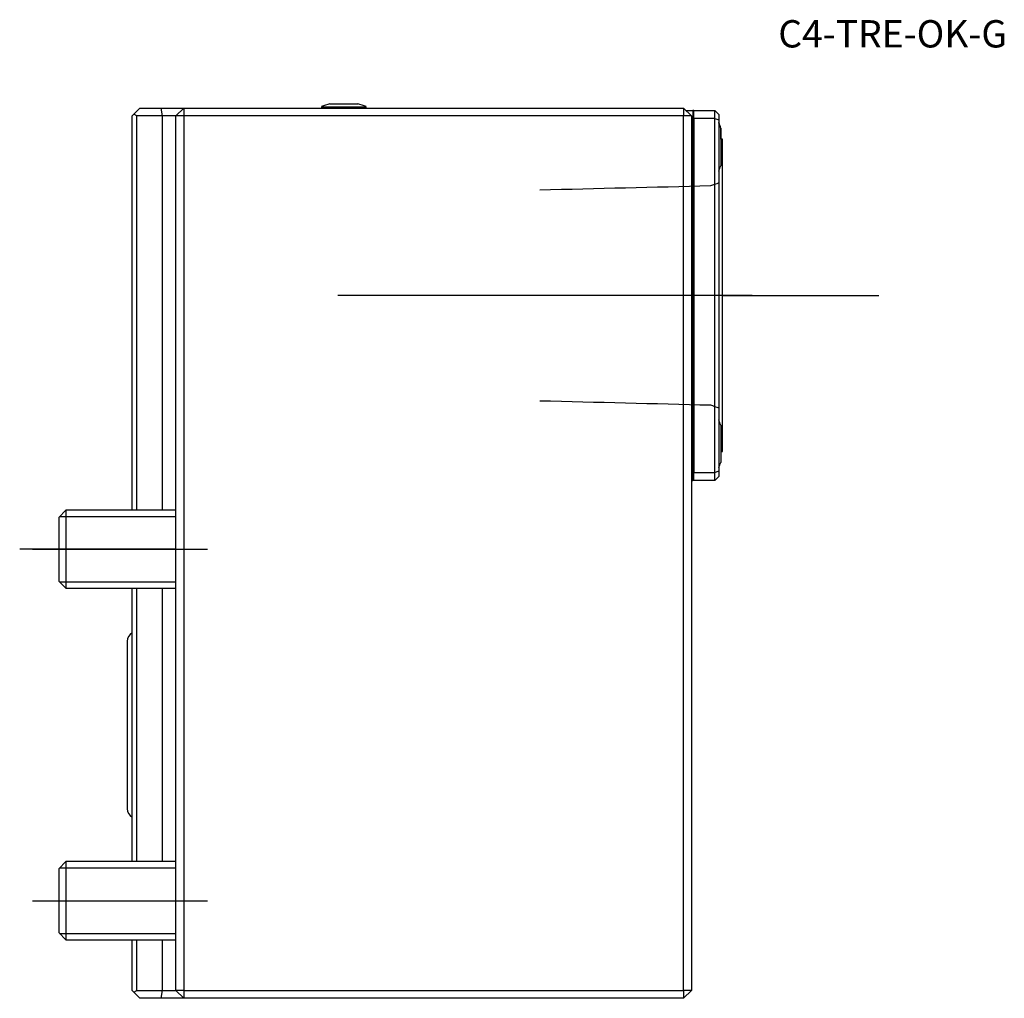
# Model space of a CAD drawing. Units: millimetres. Extents: x -20 to 106, y -58 to 68.
import ezdxf
from ezdxf.enums import TextEntityAlignment as Align
from ezdxf.lldxf.tags import DXFTag

# ---------------------------------------------------------------- set-up
doc = ezdxf.new("R2010")
doc.units = ezdxf.units.MM
for name, color, linetype in [('1', 4, 'Continuous'), ('4', 2, 'CENTER'), ('80', 6, 'Continuous'), ('81', 3, 'Continuous'), ('SK1', 4, 'Continuous'), ('SK3', 1, 'DASHED2'), ('SK4', 2, 'CENTER'), ('SK6', 5, 'Continuous')]:
    doc.layers.add(name, color=color, linetype=linetype)
doc.styles.add('SEACAD_txt_shx', font='txt.shx')
tags = doc.linetypes.add('CENTER', pattern=[50.8, 31.75, -6.35, 6.35, -6.35]).pattern_tags.tags
tags[10:11] = [DXFTag(74, 4), DXFTag(75, 0), DXFTag(340, '0'), DXFTag(46, 0.0), DXFTag(50, 0.0), DXFTag(44, 0.0), DXFTag(45, 0.0)]
tags[8:9] = [DXFTag(74, 4), DXFTag(75, 0), DXFTag(340, '0'), DXFTag(46, 0.0), DXFTag(50, 0.0), DXFTag(44, 0.0), DXFTag(45, 0.0)]
tags[6:7] = [DXFTag(74, 4), DXFTag(75, 0), DXFTag(340, '0'), DXFTag(46, 0.0), DXFTag(50, 0.0), DXFTag(44, 0.0), DXFTag(45, 0.0)]
tags[4:5] = [DXFTag(74, 4), DXFTag(75, 0), DXFTag(340, '0'), DXFTag(46, 0.0), DXFTag(50, 0.0), DXFTag(44, 0.0), DXFTag(45, 0.0)]
tags = doc.linetypes.add('DASHED2', pattern=[9.525, 6.35, -3.175]).pattern_tags.tags
tags[6:7] = [DXFTag(74, 4), DXFTag(75, 0), DXFTag(340, '0'), DXFTag(46, 0.0), DXFTag(50, 0.0), DXFTag(44, 0.0), DXFTag(45, 0.0)]
tags[4:5] = [DXFTag(74, 4), DXFTag(75, 0), DXFTag(340, '0'), DXFTag(46, 0.0), DXFTag(50, 0.0), DXFTag(44, 0.0), DXFTag(45, 0.0)]

# ---------------------------------------------------------------- blocks, each defined once
blk = doc.blocks.new('SEANNOT_GROUP')
at = {"layer": 'SK6', "style": 'SEACAD_txt_shx'}
blk.add_text('C4-TRE-OK-G', height=3.5, dxfattribs=at).set_placement((77.12, 67.75), align=Align.TOP_LEFT)

msp = doc.modelspace()

# ---------------------------------------------------------------- linework, layer by layer
at = {"layer": '1'}
for p, q in [((19.7, 57.04), (23.3, 57.04)), ((1, 56.5), (0, 55.5)), ((0, -56.5), (0, 55.5)), ((1, 55.5), (0, 55.5)), ((1, 56.5), (65, 56.5)), ((1, 56.5), (1, 55.5)), ((65, 55.5), (1, 55.5)), ((1, 55.5), (1, -56.5)), ((18.65, 56.67), (24.35, 56.67)), ((18.65, 56.67), (18.65, 56.5)), ((24.35, 56.5), (24.35, 56.67)), ((65, 56.5), (65, 55.5)), ((66, 55.5), (65, 56.5)), ((65, -56.5), (65, 55.5)), ((66, 55.5), (65, 55.5)), ((65.33, 56.17), (65.8, 56.17)), ((65.8, 56.17), (66.2, 56.17)), ((66, 55.5), (66, -56.5)), ((66.3, 56.17), (66.2, 56.17)), ((66.2, 56.17), (66.2, 8.82)), ((66.3, 55.17), (66.3, 56.17)), ((66.3, 56.17), (69, 56.17)), ((69, 55.17), (69, 56.17)), ((69, 56.17), (69.5, 55.67)), ((69.5, 55.67), (69.5, 54.97)), ((66.3, 55.17), (66.3, 9.82)), ((69, 55.17), (66.3, 55.17)), ((69, 9.82), (69, 55.17)), ((69, 55.17), (69.5, 54.97)), ((69.5, 54.97), (69.5, 10.03)), ((69.75, 53.9), (69.75, 49.1)), ((69.78, 52.5), (69.78, 53.9)), ((70, 52.5), (69.75, 52.5)), ((70, 12.5), (70, 52.5)), ((69.75, 15.9), (69.75, 11.1)), ((69.75, 12.5), (70, 12.5)), ((66, 8.82), (66.2, 8.82)), ((66.3, 8.82), (66.2, 8.82)), ((66.3, 9.82), (69, 9.82)), ((66.3, 8.82), (66.3, 9.82)), ((69, 8.82), (66.3, 8.82)), ((69, 9.82), (69.5, 10.03)), ((69, 8.82), (69, 9.82)), ((69.5, 9.32), (69, 8.82)), ((69.5, 10.03), (69.5, 9.32)), ((0, -56.5), (1, -57.5)), ((1, -56.5), (0, -56.5)), ((1, -56.5), (65, -56.5)), ((1, -56.5), (1, -57.5)), ((65, -56.5), (65, -57.5)), ((66, -56.5), (65, -56.5)), ((66, -56.5), (65, -57.5)), ((65, -57.5), (1, -57.5))]:
    msp.add_line(p, q, dxfattribs=at)
for centre, radius, start, end in [((21.5, 50.28), 7, 104.9006, 114.0255), ((21.5, 50.28), 7, 65.9745, 75.0994), ((62.15, 51.5), 8, 17.4576, 23.2442), ((62.12, 51.5), 8, 17.4576, 22.6776), ((62.12, 51.5), 8, 337.3224, 342.5424), ((62.12, 13.5), 8, 17.4576, 22.6776), ((62.12, 13.5), 8, 337.3224, 342.5424)]:
    msp.add_arc(centre, radius, start, end, dxfattribs=at)
at = {"layer": '4'}
msp.add_line((73.77, 32.5), (43.44, 32.5), dxfattribs=at)
at = {"layer": '80'}
msp.add_line((0, 0), (-20, 0), dxfattribs=at)
msp.add_point((0, 0), dxfattribs=at)
at = {"layer": '81'}
msp.add_line((70, 32.5), (90, 32.5), dxfattribs=at)
msp.add_point((70, 32.5), dxfattribs=at)
at = {"layer": 'SK1'}
for p, q in [((-5.38, 55.72), (-5.6, 55.5)), ((-5.6, 5), (-5.6, 55.5)), ((-5.38, 55.72), (-4.6, 56.5)), ((-5, 55.5), (-5.38, 55.72)), ((-5, 5), (-5, 55.5)), ((-1.73, 55.5), (-5, 55.5)), ((-4.6, 56.5), (-1.88, 56.5)), ((-1.88, 56.5), (-0.82, 56.5)), ((-1.73, 55.5), (-1.88, 56.5)), ((-1.73, 5), (-1.73, 55.5)), ((-0.52, 55.5), (-1.73, 55.5)), ((-0.82, 56.5), (1, 56.5)), ((0, 55.5), (-0.52, 55.5)), ((-14.08, 5), (-15, 4.08)), ((-15, 4.08), (-15, -4.08)), ((-14.89, 4.19), (0, 4.19)), ((-14.08, 5), (-14.08, -5)), ((0, 5), (-14.08, 5)), ((-15, -4.08), (-14.08, -5)), ((-14.89, -4.19), (0, -4.19)), ((-14.08, -5), (0, -5)), ((-5.6, -40), (-5.6, -5)), ((-5, -40), (-5, -5)), ((-1.73, -40), (-1.73, -5)), ((-6.22, -11.78), (-6.22, -33.22)), ((-14.08, -40), (-15, -40.92)), ((-14.08, -40), (-14.08, -50)), ((0, -40), (-14.08, -40)), ((-15, -40.92), (-15, -49.08)), ((-14.89, -40.81), (0, -40.81)), ((-15, -49.08), (-14.08, -50)), ((-14.89, -49.19), (0, -49.19)), ((-14.08, -50), (0, -50)), ((-5.6, -56.5), (-5.6, -50)), ((-5, -56.5), (-5, -50)), ((-1.73, -56.5), (-1.73, -50)), ((-5.6, -56.5), (-5.38, -56.72)), ((-5.38, -56.72), (-5, -56.5)), ((-4.6, -57.5), (-5.38, -56.72)), ((-5, -56.5), (-1.73, -56.5)), ((-1.88, -57.5), (-1.73, -56.5)), ((-1.73, -56.5), (-0.52, -56.5)), ((-0.52, -56.5), (0, -56.5)), ((-1.88, -57.5), (-4.6, -57.5)), ((-0.82, -57.5), (-1.88, -57.5)), ((1, -57.5), (-0.82, -57.5))]:
    msp.add_line(p, q, dxfattribs=at)
for centre, start, end in [((-4.96, -11.78), 120.5265, 180), ((-4.96, -33.22), 180, 239.4735)]:
    msp.add_arc(centre, 1.26, start, end, dxfattribs=at)
at = {"layer": 'SK3'}
for points in [[(69.5, 46.9), (69.15, 46.77), (68.8, 46.64), (68.45, 46.52)], [(68.45, 46.52), (61.21, 46.34), (53.93, 46.16), (46.6, 45.98)], [(46.6, 19.02), (53.93, 18.84), (61.21, 18.66), (68.45, 18.48)], [(68.45, 18.48), (68.8, 18.36), (69.15, 18.23), (69.5, 18.1)]]:
    msp.add_open_spline(points, degree=3, dxfattribs=at)
at = {"layer": 'SK4'}
for p, q in [((73.77, 32.5), (20.73, 32.5)), ((-18.35, 0), (4.06, 0)), ((-18.35, -45), (4.06, -45))]:
    msp.add_line(p, q, dxfattribs=at)

# ---------------------------------------------------------------- block references
at = {"layer": 'SK6'}
msp.add_blockref('SEANNOT_GROUP', (0, 0), dxfattribs=at)

doc.saveas('drawing.dxf')
